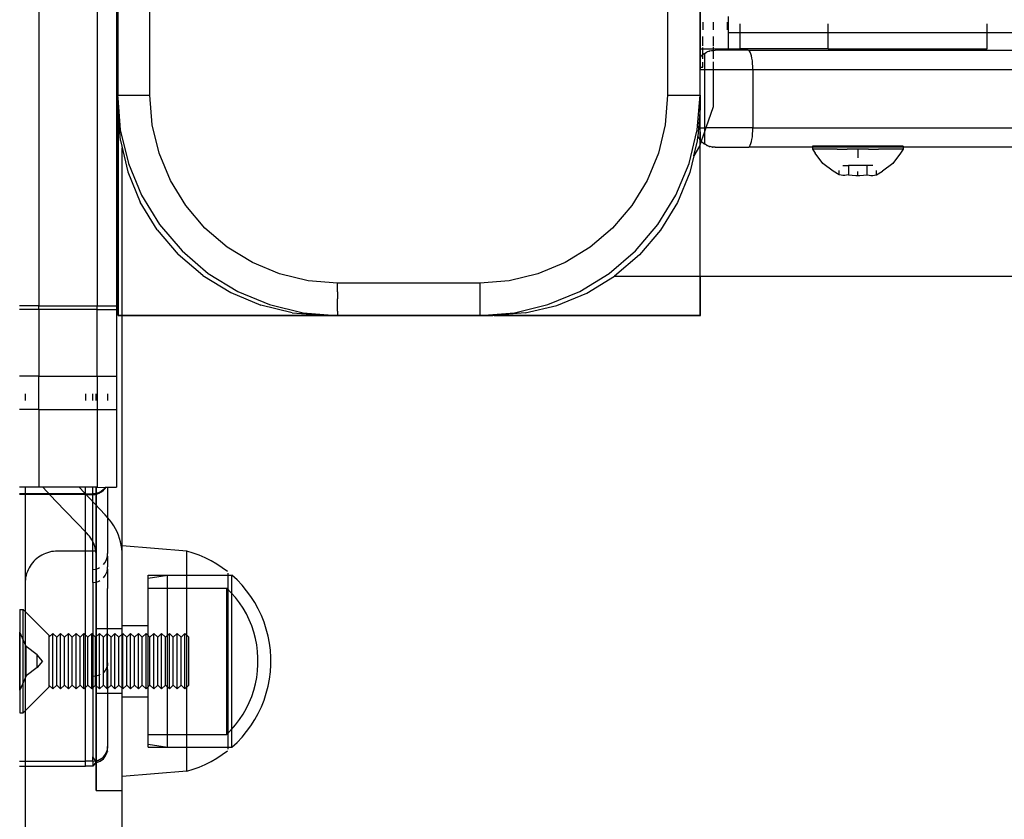
# Model space of a CAD drawing. Extents: x -5304 to 6369, y -3447 to 6142.
# Drawn here: x 1066 to 1218, y 1072 to 1196 of the extents above; entities that cross this region are included whole.
import ezdxf

# ---------------------------------------------------------------- set-up
doc = ezdxf.new("R2010")
doc.units = 0
doc.layers.get('0').update_dxf_attribs({"linetype": 'CONTINUOUS'})

msp = doc.modelspace()

# ---------------------------------------------------------------- linework, layer by layer
for p, q in [((1069.13, 1803.37), (1069.13, 1151.48)), ((1078.13, 1803.37), (1078.13, 1151.48)), ((1081.13, 1318.4), (1081.13, 1151.48)), ((1081.33, 1240.04), (1081.33, 1183.99)), ((1171.33, 1150.04), (1171.33, 1240.04)), ((1081.29, 1205.99), (1081.29, 1183.99)), ((1081.35, 1205.99), (1081.32, 1183.99)), ((1086.29, 1183.99), (1086.29, 1205.99)), ((1166.29, 1205.99), (1166.29, 1183.99)), ((1171.34, 1201.16), (1171.33, 1191.16)), ((1175.68, 1193.66), (1175.68, 1196.16)), ((1171.38, 1194.09), (1171.38, 1195.29)), ((1171.71, 1195.29), (1171.71, 1194.09)), ((1173.32, 1195.29), (1173.32, 1194.09)), ((1175.5, 1195.29), (1175.5, 1194.09)), ((1177.5, 1193.66), (1177.5, 1195.03)), ((1191.08, 1193.66), (1191.08, 1195.03)), ((1215.68, 1193.66), (1215.68, 1195.03)), ((1171.38, 1191.65), (1171.38, 1193.07)), ((1171.71, 1191.65), (1171.71, 1193.07)), ((1173.32, 1193.07), (1173.32, 1191.65)), ((1177.5, 1193.66), (1175.68, 1193.66)), ((1175.68, 1191.16), (1175.68, 1193.66)), ((1177.5, 1191.16), (1177.5, 1193.66)), ((1191.08, 1193.66), (1177.5, 1193.66)), ((1191.08, 1191.16), (1191.08, 1193.66)), ((1215.68, 1193.66), (1191.08, 1193.66)), ((1215.68, 1191.16), (1215.68, 1193.66)), ((1985.68, 1193.66), (1215.68, 1193.66)), ((1173.32, 1191.48), (1173.32, 1191.16)), ((1171.33, 1191.16), (1171.71, 1191.16)), ((1171.33, 1189.84), (1171.33, 1191.16)), ((1171.33, 1189.84), (1171.52, 1190.08)), ((1171.38, 1189.63), (1171.38, 1191.34)), ((1171.71, 1190.23), (1171.52, 1190.08)), ((1171.71, 1191.16), (1171.71, 1191.36)), ((1171.71, 1191.16), (1173.32, 1191.16)), ((1171.71, 1190.23), (1171.71, 1191.16)), ((1171.88, 1190.38), (1171.71, 1190.23)), ((1171.71, 1189.63), (1171.71, 1190.23)), ((1171.88, 1190.38), (1171.95, 1190.43)), ((1171.95, 1190.43), (1171.99, 1190.46)), ((1171.99, 1190.46), (1172.24, 1190.6)), ((1171.99, 1190.46), (1171.99, 1187.96)), ((1172.28, 1190.63), (1172.24, 1190.6)), ((1172.28, 1190.63), (1172.34, 1190.65)), ((1172.34, 1190.65), (1172.4, 1190.69)), ((1172.58, 1190.75), (1172.4, 1190.69)), ((1172.72, 1190.81), (1172.58, 1190.75)), ((1172.72, 1190.81), (1172.77, 1190.82)), ((1172.77, 1190.82), (1172.82, 1190.84)), ((1172.82, 1190.84), (1173.05, 1190.89)), ((1173.05, 1190.89), (1173.18, 1190.92)), ((1173.18, 1190.92), (1173.23, 1190.93)), ((1173.23, 1190.93), (1173.32, 1190.93)), ((1173.32, 1191.16), (1175.68, 1191.16)), ((1173.32, 1191.16), (1173.32, 1190.93)), ((1173.32, 1190.93), (1173.65, 1190.96)), ((1173.32, 1190.93), (1173.32, 1189.65)), ((1178.71, 1190.96), (1173.65, 1190.96)), ((1175.68, 1191.16), (1177.5, 1191.16)), ((1191.08, 1191.16), (1177.5, 1191.16)), ((1178.83, 1190.92), (1178.71, 1190.96)), ((1360.55, 1190.96), (1178.83, 1190.92)), ((1178.94, 1190.81), (1178.83, 1190.92)), ((1179.05, 1190.63), (1178.94, 1190.81)), ((1179.15, 1190.38), (1179.05, 1190.63)), ((1179.24, 1190.08), (1179.15, 1190.38)), ((1179.31, 1189.72), (1179.24, 1190.08)), ((1191.08, 1191.16), (1215.68, 1191.16)), ((1171.33, 1189.84), (1171.33, 1188.32)), ((1171.38, 1187.96), (1171.38, 1189.11)), ((1171.71, 1188.32), (1171.71, 1189.11)), ((1173.32, 1189.15), (1173.32, 1187.96)), ((1179.38, 1189.32), (1179.31, 1189.72)), ((1179.42, 1188.88), (1179.38, 1189.32)), ((1179.45, 1188.43), (1179.42, 1188.88)), ((1179.46, 1187.96), (1179.45, 1188.43)), ((1171.29, 1183.99), (1171.33, 1187.96)), ((1171.33, 1188.32), (1171.71, 1188.32)), ((1171.33, 1187.96), (1171.33, 1188.32)), ((1171.33, 1187.96), (1171.99, 1187.96)), ((1171.99, 1187.96), (1171.99, 1178.96)), ((1171.99, 1187.96), (1173.32, 1187.96)), ((1173.32, 1187.96), (1173.32, 1182.23)), ((1173.32, 1187.96), (1179.46, 1187.96)), ((1179.46, 1187.96), (1179.46, 1178.96)), ((1179.46, 1187.96), (1363.55, 1187.96)), ((1081.32, 1183.99), (1081.29, 1183.99)), ((1081.29, 1183.99), (1081.32, 1183.53)), ((1081.32, 1183.99), (1086.29, 1183.99)), ((1086.64, 1179.45), (1086.29, 1183.99)), ((1166.29, 1183.99), (1165.93, 1179.45)), ((1166.29, 1183.99), (1171.29, 1183.99)), ((1170.87, 1178.67), (1171.29, 1183.99)), ((1171.29, 1183.99), (1171.32, 1181.94)), ((1081.32, 1183.53), (1081.32, 1182.04)), ((1081.32, 1183.53), (1081.7, 1178.67)), ((1081.33, 1183.38), (1081.33, 1150.04)), ((1081.71, 1177.03), (1081.32, 1182.04)), ((1081.38, 1181.24), (1081.38, 1149.99)), ((1171.32, 1181.94), (1171.08, 1178.96)), ((1173.32, 1182.23), (1172.19, 1178.96)), ((1087.7, 1175.03), (1086.64, 1179.45)), ((1165.93, 1179.45), (1164.87, 1175.03)), ((1081.7, 1178.67), (1082.95, 1173.48)), ((1169.62, 1173.48), (1170.87, 1178.67)), ((1171.08, 1178.96), (1170.97, 1177.62)), ((1171.08, 1178.96), (1171.99, 1178.96)), ((1171.38, 1176.61), (1171.38, 1178.37)), ((1171.99, 1178.37), (1171.48, 1176.89)), ((1171.99, 1178.96), (1171.99, 1178.37)), ((1172.19, 1178.96), (1171.99, 1178.96)), ((1172.19, 1178.96), (1171.99, 1178.37)), ((1171.99, 1178.37), (1171.99, 1176.45)), ((1179.46, 1178.96), (1172.19, 1178.96)), ((1179.38, 1177.6), (1179.42, 1178.03)), ((1179.42, 1178.03), (1179.45, 1178.49)), ((1179.45, 1178.49), (1179.46, 1178.96)), ((1179.46, 1178.96), (1379.52, 1178.96)), ((1081.71, 1177.03), (1082.88, 1172.15)), ((1170.36, 1174.63), (1170.92, 1176.94)), ((1170.92, 1176.94), (1170.97, 1177.59)), ((1171.1, 1177.38), (1170.97, 1177.62)), ((1170.97, 1177.59), (1170.97, 1177.62)), ((1170.97, 1177.59), (1171.1, 1177.38)), ((1171.1, 1177.38), (1171.14, 1177.32)), ((1171.14, 1177.32), (1171.16, 1177.28)), ((1171.16, 1177.28), (1171.19, 1177.25)), ((1171.19, 1177.25), (1171.22, 1177.19)), ((1171.22, 1177.19), (1171.48, 1176.89)), ((1171.48, 1176.89), (1171.23, 1176.15)), ((1171.48, 1176.89), (1171.52, 1176.84)), ((1171.52, 1176.84), (1171.88, 1176.53)), ((1171.88, 1176.53), (1171.95, 1176.49)), ((1171.99, 1176.45), (1171.95, 1176.49)), ((1172.14, 1176.37), (1171.99, 1176.45)), ((1172.28, 1176.28), (1172.14, 1176.37)), ((1172.28, 1176.28), (1172.33, 1176.26)), ((1172.33, 1176.26), (1172.4, 1176.23)), ((1172.58, 1176.16), (1172.4, 1176.23)), ((1178.94, 1176.1), (1179.05, 1176.28)), ((1179.05, 1176.28), (1179.15, 1176.53)), ((1179.15, 1176.53), (1179.24, 1176.84)), ((1179.24, 1176.84), (1179.31, 1177.19)), ((1179.31, 1177.19), (1179.38, 1177.6)), ((1081.99, 882.63), (1081.99, 1175.87)), ((1081.99, 1113.01), (1081.99, 1175.87)), ((1089.45, 1170.83), (1087.7, 1175.03)), ((1164.87, 1175.03), (1163.12, 1170.83)), ((1171.23, 1176.15), (1170.36, 1174.63)), ((1172.72, 1176.1), (1172.58, 1176.16)), ((1172.72, 1176.1), (1172.78, 1176.09)), ((1172.78, 1176.09), (1172.82, 1176.07)), ((1172.88, 1176.06), (1172.82, 1176.07)), ((1173.18, 1175.99), (1172.88, 1176.06)), ((1173.18, 1175.99), (1173.23, 1175.99)), ((1173.64, 1175.96), (1173.23, 1175.99)), ((1173.64, 1175.96), (1178.71, 1175.96)), ((1178.71, 1175.96), (1178.83, 1175.99)), ((1178.83, 1175.99), (1178.94, 1176.1)), ((1188.68, 1175.96), (1178.83, 1175.99)), ((1188.68, 1176.16), (1188.68, 1175.96)), ((1202.68, 1176.16), (1188.68, 1176.16)), ((1188.68, 1175.96), (1188.68, 1175.66)), ((1202.68, 1175.96), (1188.68, 1175.96)), ((1188.68, 1175.66), (1188.77, 1175.66)), ((1188.68, 1175.66), (1189.07, 1175.04)), ((1189.07, 1175.04), (1188.77, 1175.66)), ((1192.5, 1175.66), (1188.77, 1175.66)), ((1190.28, 1173.46), (1189.07, 1175.04)), ((1192.5, 1175.66), (1194.05, 1175.66)), ((1195.68, 1175.66), (1194.05, 1175.66)), ((1195.68, 1175.66), (1195.68, 1174.32)), ((1197.31, 1175.66), (1195.68, 1175.66)), ((1197.31, 1175.66), (1198.86, 1175.66)), ((1202.68, 1175.66), (1198.86, 1175.66)), ((1202.29, 1175.04), (1201.08, 1173.46)), ((1202.68, 1175.66), (1202.29, 1175.04)), ((1202.68, 1176.16), (1202.68, 1175.96)), ((1202.68, 1175.96), (1202.68, 1175.66)), ((1360.55, 1175.96), (1202.68, 1175.96)), ((1082.95, 1173.48), (1084.99, 1168.56)), ((1167.58, 1168.56), (1169.62, 1173.48)), ((1170.36, 1174.63), (1169.74, 1172.06)), ((1191.86, 1172.25), (1190.28, 1173.46)), ((1201.08, 1173.46), (1199.5, 1172.25)), ((1082.88, 1172.15), (1084.79, 1167.51)), ((1169.74, 1172.06), (1167.82, 1167.42)), ((1192.79, 1171.73), (1191.86, 1172.25)), ((1192.79, 1171.73), (1192.79, 1172.39)), ((1193.08, 1171.63), (1192.79, 1171.73)), ((1193.38, 1173.16), (1194.24, 1173.16)), ((1194.24, 1171.73), (1193.95, 1171.63)), ((1194.24, 1173.16), (1194.24, 1172.81)), ((1197.12, 1173.16), (1194.24, 1173.16)), ((1194.24, 1172.75), (1194.24, 1171.73)), ((1194.24, 1171.73), (1194.81, 1171.63)), ((1195.68, 1171.58), (1195.68, 1172.24)), ((1196.55, 1171.63), (1197.12, 1171.73)), ((1197.12, 1172.81), (1197.12, 1173.16)), ((1197.98, 1173.16), (1197.12, 1173.16)), ((1197.12, 1171.73), (1197.12, 1172.75)), ((1197.12, 1171.73), (1197.41, 1171.63)), ((1198.28, 1171.63), (1198.57, 1171.73)), ((1198.57, 1171.73), (1198.57, 1172.39)), ((1198.57, 1171.73), (1199.5, 1172.25)), ((1091.82, 1166.95), (1089.45, 1170.83)), ((1163.12, 1170.83), (1160.75, 1166.95)), ((1193.37, 1171.59), (1193.08, 1171.63)), ((1193.66, 1171.59), (1193.37, 1171.59)), ((1193.95, 1171.63), (1193.66, 1171.59)), ((1194.81, 1171.63), (1195.39, 1171.59)), ((1195.39, 1171.59), (1195.68, 1171.58)), ((1195.68, 1171.58), (1195.97, 1171.59)), ((1195.97, 1171.59), (1196.55, 1171.63)), ((1197.41, 1171.63), (1197.7, 1171.59)), ((1197.7, 1171.59), (1197.99, 1171.59)), ((1197.99, 1171.59), (1198.28, 1171.63)), ((1087.41, 1163.22), (1084.79, 1167.51)), ((1084.99, 1168.56), (1087.78, 1164.01)), ((1164.79, 1164.01), (1167.58, 1168.56)), ((1167.82, 1167.42), (1165.19, 1163.14)), ((1094.78, 1163.49), (1091.82, 1166.95)), ((1160.75, 1166.95), (1157.79, 1163.49)), ((1087.41, 1163.22), (1090.67, 1159.4)), ((1087.78, 1164.01), (1091.24, 1159.95)), ((1098.24, 1160.53), (1094.78, 1163.49)), ((1157.79, 1163.49), (1154.33, 1160.53)), ((1161.33, 1159.95), (1164.79, 1164.01)), ((1165.19, 1163.14), (1161.92, 1159.33)), ((1091.24, 1159.95), (1095.3, 1156.48)), ((1102.12, 1158.15), (1098.24, 1160.53)), ((1154.33, 1160.53), (1150.45, 1158.15)), ((1157.27, 1156.48), (1161.33, 1159.95)), ((1094.48, 1156.14), (1090.67, 1159.4)), ((1106.32, 1156.41), (1102.12, 1158.15)), ((1150.45, 1158.15), (1146.25, 1156.41)), ((1161.92, 1159.33), (1158.1, 1156.07)), ((1095.3, 1156.48), (1099.85, 1153.7)), ((1152.72, 1153.7), (1157.27, 1156.48)), ((1094.48, 1156.14), (1098.76, 1153.51)), ((1110.75, 1155.35), (1106.32, 1156.41)), ((1115.29, 1154.99), (1110.75, 1155.35)), ((1137.29, 1154.99), (1115.29, 1154.99)), ((1115.29, 1153.62), (1115.29, 1154.99)), ((1141.82, 1155.35), (1137.29, 1154.99)), ((1137.29, 1154.99), (1137.29, 1149.99)), ((1146.25, 1156.41), (1141.82, 1155.35)), ((1153.82, 1153.45), (1158.1, 1156.07)), ((1158.1, 1156.07), (2044.64, 1156.04)), ((1171.38, 1149.99), (1171.38, 1156.04)), ((1098.76, 1153.51), (1103.4, 1151.58)), ((1099.85, 1153.7), (1104.78, 1151.66)), ((1115.29, 1153.62), (1115.29, 1152.57)), ((1147.79, 1151.66), (1152.72, 1153.7)), ((1149.18, 1151.53), (1153.82, 1153.45)), ((1115.29, 1152.39), (1115.29, 1152.57)), ((1115.29, 1150.74), (1115.29, 1152.39)), ((1069.13, 1151.48), (1066.13, 1151.48)), ((1069.13, 1150.93), (1066.13, 1150.93)), ((1069.13, 1151.48), (1078.13, 1151.48)), ((1069.13, 1150.93), (1069.13, 1151.48)), ((1078.13, 1150.93), (1069.13, 1150.93)), ((1069.13, 1150.93), (1069.13, 1140.6)), ((1078.13, 1151.48), (1081.13, 1151.48)), ((1078.13, 1150.93), (1078.13, 1151.48)), ((1078.13, 1150.93), (1081.13, 1150.93)), ((1078.13, 1140.6), (1078.13, 1150.93)), ((1081.13, 1151.48), (1081.13, 1150.93)), ((1081.13, 1150.93), (1081.13, 1140.6)), ((1108.28, 1150.4), (1103.4, 1151.58)), ((1104.78, 1151.66), (1109.97, 1150.41)), ((1108.28, 1150.4), (1113.29, 1150.01)), ((1109.97, 1150.41), (1115.13, 1150)), ((1115.29, 1150.63), (1115.29, 1150.74)), ((1115.29, 1150.63), (1115.29, 1150.2)), ((1137.29, 1149.99), (1142.6, 1150.41)), ((1144.29, 1150.37), (1139.29, 1149.98)), ((1142.6, 1150.41), (1147.79, 1151.66)), ((1144.29, 1150.37), (1149.18, 1151.53)), ((1081.33, 1150.04), (1171.33, 1150.04)), ((1081.38, 1149.99), (1126.33, 1149.99)), ((1113.29, 1150.01), (1115.13, 1150)), ((1115.13, 1150), (1115.29, 1149.99)), ((1115.29, 1150.2), (1115.29, 1149.99)), ((1115.29, 1149.99), (1137.29, 1149.99)), ((1137.29, 1149.99), (1139.29, 1149.98)), ((1139.46, 1149.99), (1171.38, 1149.99)), ((1069.13, 1140.6), (1066.13, 1140.6)), ((1069.13, 1140.6), (1078.13, 1140.6)), ((1069.13, 1135.45), (1069.13, 1140.6)), ((1078.13, 1140.6), (1081.13, 1140.6)), ((1078.13, 1140.6), (1078.13, 1135.45)), ((1081.13, 1140.6), (1081.13, 1135.45)), ((1066.99, 1137.89), (1066.99, 1136.83)), ((1076.33, 1137.89), (1076.33, 1136.83)), ((1077.47, 1136.83), (1077.47, 1137.89)), ((1077.99, 1137.89), (1077.99, 1136.83)), ((1077.99, 1136.83), (1077.99, 1137.89)), ((1079.74, 1137.89), (1079.74, 1136.83)), ((1069.13, 1135.45), (1066.13, 1135.45)), ((1069.13, 1135.45), (1078.13, 1135.45)), ((1069.13, 1135.45), (1069.13, 1123.47)), ((1078.13, 1135.45), (1081.13, 1135.45)), ((1078.13, 1135.45), (1078.13, 1123.47)), ((1081.13, 1135.45), (1081.13, 1123.47)), ((1069.13, 1123.47), (1066.13, 1123.47)), ((1066.99, 1123.47), (1066.99, 882.63)), ((1076.33, 1123.47), (1069.13, 1123.47)), ((1069.74, 1123.47), (1071.69, 1121.34)), ((1075.37, 1123.47), (1079.36, 1119.18)), ((1077.47, 1123.47), (1076.33, 1123.47)), ((1076.33, 1122.42), (1076.33, 1123.47)), ((1077.47, 1122.42), (1077.47, 1123.47)), ((1078.13, 1123.47), (1077.47, 1123.47)), ((1077.99, 1123.47), (1077.99, 1076.58)), ((1077.99, 1076.58), (1077.99, 1123.47)), ((1078.13, 1123.47), (1079.36, 1123.43)), ((1079.08, 1123.08), (1078.73, 1122.8)), ((1079.08, 1123.08), (1078.79, 1122.73)), ((1078.79, 1122.73), (1079.12, 1123.02)), ((1079.36, 1123.43), (1079.08, 1123.08)), ((1079.08, 1123.08), (1079.39, 1123.36)), ((1079.08, 1123.08), (1079.12, 1123.02)), ((1079.12, 1123.02), (1079.39, 1123.36)), ((1079.38, 1123.47), (1079.36, 1123.43)), ((1079.36, 1123.43), (1079.39, 1123.36)), ((1079.38, 1123.47), (1079.43, 1123.47)), ((1079.39, 1123.36), (1079.43, 1123.47)), ((1079.43, 1123.47), (1079.74, 1123.47)), ((1079.74, 1123.47), (1081.13, 1123.47)), ((1079.74, 1123.47), (1079.74, 1113.19)), ((1076.33, 1122.42), (1066.11, 1122.42)), ((1076.33, 1122.31), (1066.11, 1122.31)), ((1076.33, 1122.31), (1076.33, 1122.42)), ((1076.33, 1122.42), (1077.47, 1122.42)), ((1076.33, 1122.31), (1077.47, 1122.31)), ((1076.33, 1081.11), (1076.33, 1122.31)), ((1077.91, 1122.46), (1077.47, 1122.42)), ((1077.47, 1122.31), (1077.47, 1122.42)), ((1077.47, 1122.31), (1077.75, 1122.33)), ((1077.47, 1110.75), (1077.47, 1122.31)), ((1077.75, 1122.33), (1078.03, 1122.38)), ((1078.34, 1122.59), (1077.91, 1122.46)), ((1078.03, 1122.38), (1078.34, 1122.59)), ((1078.03, 1122.38), (1078.43, 1122.52)), ((1078.73, 1122.8), (1078.34, 1122.59)), ((1078.73, 1122.8), (1078.43, 1122.52)), ((1078.43, 1122.52), (1078.79, 1122.73)), ((1071.69, 1121.34), (1076.53, 1116.36)), ((1079.74, 1118.79), (1079.36, 1119.18)), ((1080.08, 1118.38), (1079.74, 1118.79)), ((1080.4, 1117.95), (1080.08, 1118.38)), ((1080.7, 1117.5), (1080.4, 1117.95)), ((1080.96, 1117.03), (1080.7, 1117.5)), ((1081.2, 1116.55), (1080.96, 1117.03)), ((1076.75, 1116.12), (1076.53, 1116.36)), ((1076.96, 1115.87), (1076.75, 1116.12)), ((1077.15, 1115.6), (1076.96, 1115.87)), ((1077.32, 1115.32), (1077.15, 1115.6)), ((1081.4, 1116.05), (1081.2, 1116.55)), ((1081.58, 1115.54), (1081.4, 1116.05)), ((1081.73, 1115.02), (1081.58, 1115.54)), ((1077.47, 1115.04), (1077.32, 1115.32)), ((1077.61, 1114.74), (1077.47, 1115.04)), ((1077.72, 1114.43), (1077.61, 1114.74)), ((1077.82, 1114.12), (1077.72, 1114.43)), ((1077.89, 1113.8), (1077.82, 1114.12)), ((1081.84, 1114.5), (1081.73, 1115.02)), ((1081.92, 1113.97), (1081.84, 1114.5)), ((1081.97, 1113.43), (1081.92, 1113.97)), ((1091.99, 1113.58), (1081.99, 1114.38)), ((1068.8, 1112.44), (1068.56, 1112.23)), ((1069.05, 1112.63), (1068.8, 1112.44)), ((1069.31, 1112.81), (1069.05, 1112.63)), ((1069.58, 1112.97), (1069.31, 1112.81)), ((1069.86, 1113.11), (1069.58, 1112.97)), ((1070.15, 1113.23), (1069.86, 1113.11)), ((1070.44, 1113.34), (1070.15, 1113.23)), ((1070.74, 1113.43), (1070.44, 1113.34)), ((1071.05, 1113.5), (1070.74, 1113.43)), ((1071.36, 1113.54), (1071.05, 1113.5)), ((1071.67, 1113.57), (1071.36, 1113.54)), ((1071.99, 1113.58), (1071.67, 1113.57)), ((1077.99, 1113.58), (1071.99, 1113.58)), ((1077.94, 1113.48), (1077.89, 1113.8)), ((1077.98, 1113.16), (1077.94, 1113.48)), ((1077.99, 1112.83), (1077.98, 1113.16)), ((1079.51, 1112.11), (1079.64, 1112.45)), ((1079.64, 1112.45), (1079.72, 1112.82)), ((1079.72, 1112.82), (1079.74, 1113.19)), ((1079.72, 1112.82), (1079.74, 1111.86)), ((1081.99, 1112.89), (1081.97, 1113.43)), ((1081.99, 1112.89), (1081.99, 1113.01)), ((1081.99, 1112.86), (1081.99, 1112.89)), ((1081.99, 1112.83), (1081.99, 1112.86)), ((1091.99, 1079.58), (1091.99, 1113.58)), ((1092.96, 1113.29), (1091.99, 1113.58)), ((1093.91, 1112.94), (1092.96, 1113.29)), ((1094.83, 1112.54), (1093.91, 1112.94)), ((1095.74, 1112.08), (1094.83, 1112.54)), ((1067.6, 1110.99), (1067.46, 1110.71)), ((1067.76, 1111.26), (1067.6, 1110.99)), ((1067.94, 1111.52), (1067.76, 1111.26)), ((1068.13, 1111.77), (1067.94, 1111.52)), ((1068.34, 1112.01), (1068.13, 1111.77)), ((1068.56, 1112.23), (1068.34, 1112.01)), ((1077.47, 1110.75), (1077.96, 1110.81)), ((1077.96, 1110.81), (1078.35, 1110.94)), ((1078.35, 1110.94), (1078.51, 1111.03)), ((1079.1, 1111.5), (1079.33, 1111.79)), ((1079.33, 1111.79), (1079.51, 1112.11)), ((1079.65, 1110.45), (1079.72, 1110.8)), ((1079.72, 1110.8), (1079.74, 1111.15)), ((1079.72, 1110.8), (1079.74, 1107.79)), ((1079.74, 1111.86), (1079.74, 1111.15)), ((1096.62, 1111.58), (1095.74, 1112.08)), ((1097.46, 1111.02), (1096.62, 1111.58)), ((1098.27, 1110.42), (1097.46, 1111.02)), ((1067.07, 1109.52), (1067.03, 1109.21)), ((1067.14, 1109.83), (1067.07, 1109.52)), ((1067.23, 1110.13), (1067.14, 1109.83)), ((1067.34, 1110.42), (1067.23, 1110.13)), ((1067.46, 1110.71), (1067.34, 1110.42)), ((1077.47, 1108.74), (1077.47, 1110.75)), ((1079.1, 1109.47), (1079.36, 1109.81)), ((1079.36, 1109.81), (1079.53, 1110.12)), ((1079.53, 1110.12), (1079.65, 1110.45)), ((1085.99, 1083.28), (1085.99, 1109.88)), ((1085.99, 1109.88), (1098.09, 1109.88)), ((1085.99, 1109.42), (1088.99, 1109.88)), ((1088.99, 1083.28), (1088.99, 1109.88)), ((1088.99, 1109.88), (1098.39, 1109.88)), ((1098.39, 1082.98), (1098.39, 1110.18)), ((1098.39, 1109.88), (1098.92, 1109.88)), ((1098.92, 1083.28), (1098.92, 1109.88)), ((1099.74, 1109.13), (1098.92, 1109.88)), ((1067, 1108.9), (1066.99, 1108.58)), ((1067.03, 1109.21), (1067, 1108.9)), ((1077.47, 1108.74), (1078, 1108.8)), ((1077.47, 1108.74), (1077.47, 1094.2)), ((1078, 1108.8), (1078.39, 1108.95)), ((1078.39, 1108.95), (1078.53, 1109.03)), ((1079.74, 1096.35), (1079.74, 1107.79)), ((1085.99, 1107.88), (1098.15, 1107.88)), ((1098.15, 1085.28), (1098.15, 1107.88)), ((1098.86, 1107.16), (1098.15, 1107.88)), ((1100.51, 1108.32), (1099.74, 1109.13)), ((1101.23, 1107.46), (1100.51, 1108.32)), ((1099.52, 1106.4), (1098.86, 1107.16)), ((1100.13, 1105.59), (1099.52, 1106.4)), ((1101.89, 1106.56), (1101.23, 1107.46)), ((1102.49, 1105.62), (1101.89, 1106.56)), ((1100.68, 1104.75), (1100.13, 1105.59)), ((1101.18, 1103.87), (1100.68, 1104.75)), ((1103.03, 1104.65), (1102.49, 1105.62)), ((1066.17, 1104.58), (1066.17, 1088.58)), ((1066.17, 1104.58), (1066.67, 1104.58)), ((1066.67, 1096.58), (1066.67, 1104.58)), ((1066.99, 1104.27), (1066.67, 1104.58)), ((1070.67, 1100.58), (1066.99, 1104.27)), ((1101.62, 1102.96), (1101.18, 1103.87)), ((1103.51, 1103.64), (1103.03, 1104.65)), ((1103.93, 1102.6), (1103.51, 1103.64)), ((1081.99, 1102.08), (1085.99, 1102.08)), ((1102.01, 1102.03), (1101.62, 1102.96)), ((1102.33, 1101.07), (1102.01, 1102.03)), ((1104.27, 1101.54), (1103.93, 1102.6)), ((1066.18, 1096.57), (1066.18, 1101.07)), ((1067.17, 1098.84), (1066.18, 1101.07)), ((1070.67, 1100.27), (1071.27, 1100.87)), ((1070.67, 1100.58), (1070.67, 1096.58)), ((1071.27, 1092.29), (1071.27, 1100.87)), ((1071.87, 1100.27), (1071.27, 1100.87)), ((1071.87, 1100.27), (1072.48, 1100.87)), ((1071.87, 1092.89), (1071.87, 1100.27)), ((1072.48, 1092.29), (1072.48, 1100.87)), ((1073.08, 1100.27), (1072.48, 1100.87)), ((1073.08, 1100.27), (1073.68, 1100.87)), ((1073.08, 1092.89), (1073.08, 1100.27)), ((1073.68, 1092.29), (1073.68, 1100.87)), ((1074.28, 1100.27), (1073.68, 1100.87)), ((1074.28, 1100.27), (1074.88, 1100.87)), ((1074.28, 1092.89), (1074.28, 1100.27)), ((1074.88, 1092.29), (1074.88, 1100.87)), ((1075.48, 1100.27), (1074.88, 1100.87)), ((1075.48, 1100.27), (1076.08, 1100.87)), ((1075.48, 1092.89), (1075.48, 1100.27)), ((1076.08, 1092.29), (1076.08, 1100.87)), ((1076.68, 1100.27), (1076.08, 1100.87)), ((1076.68, 1100.27), (1077.28, 1100.87)), ((1076.68, 1092.89), (1076.68, 1100.27)), ((1077.28, 1092.29), (1077.28, 1100.87)), ((1077.88, 1100.27), (1077.28, 1100.87)), ((1077.88, 1100.27), (1078.48, 1100.87)), ((1077.88, 1092.89), (1077.88, 1100.27)), ((1081.99, 1101.58), (1077.99, 1101.58)), ((1078.48, 1092.29), (1078.48, 1100.87)), ((1079.08, 1100.27), (1078.48, 1100.87)), ((1079.08, 1100.27), (1079.68, 1100.87)), ((1079.08, 1092.89), (1079.08, 1100.27)), ((1079.68, 1092.29), (1079.68, 1100.87)), ((1080.28, 1100.27), (1079.68, 1100.87)), ((1080.28, 1100.27), (1080.88, 1100.87)), ((1080.28, 1092.89), (1080.28, 1100.27)), ((1080.88, 1092.29), (1080.88, 1100.87)), ((1081.49, 1100.27), (1080.88, 1100.87)), ((1081.49, 1100.27), (1082.09, 1100.87)), ((1081.49, 1092.89), (1081.49, 1100.27)), ((1082.09, 1092.29), (1082.09, 1100.87)), ((1082.69, 1100.27), (1082.09, 1100.87)), ((1082.69, 1100.27), (1083.29, 1100.87)), ((1082.69, 1092.89), (1082.69, 1100.27)), ((1083.29, 1092.29), (1083.29, 1100.87)), ((1083.89, 1100.27), (1083.29, 1100.87)), ((1083.89, 1100.27), (1084.49, 1100.87)), ((1083.89, 1092.89), (1083.89, 1100.27)), ((1084.49, 1092.29), (1084.49, 1100.87)), ((1085.09, 1100.27), (1084.49, 1100.87)), ((1085.09, 1100.27), (1085.69, 1100.87)), ((1085.09, 1092.89), (1085.09, 1100.27)), ((1085.69, 1092.29), (1085.69, 1100.87)), ((1086.29, 1100.27), (1085.69, 1100.87)), ((1086.29, 1100.27), (1086.89, 1100.87)), ((1086.29, 1092.89), (1086.29, 1100.27)), ((1086.89, 1092.29), (1086.89, 1100.87)), ((1087.49, 1100.27), (1086.89, 1100.87)), ((1087.49, 1100.27), (1088.09, 1100.87)), ((1087.49, 1092.89), (1087.49, 1100.27)), ((1088.09, 1092.29), (1088.09, 1100.87)), ((1088.69, 1100.27), (1088.09, 1100.87)), ((1088.69, 1100.27), (1089.29, 1100.87)), ((1088.69, 1092.89), (1088.69, 1100.27)), ((1089.29, 1092.29), (1089.29, 1100.87)), ((1089.89, 1100.27), (1089.29, 1100.87)), ((1089.89, 1100.27), (1090.5, 1100.87)), ((1089.89, 1092.89), (1089.89, 1100.27)), ((1090.5, 1092.29), (1090.5, 1100.87)), ((1091.1, 1100.27), (1090.5, 1100.87)), ((1091.1, 1100.27), (1091.7, 1100.87)), ((1091.1, 1092.89), (1091.1, 1100.27)), ((1091.7, 1092.29), (1091.7, 1100.87)), ((1092.3, 1100.27), (1091.7, 1100.87)), ((1092.3, 1092.89), (1092.3, 1100.27)), ((1102.59, 1100.09), (1102.33, 1101.07)), ((1104.55, 1100.46), (1104.27, 1101.54)), ((1104.77, 1099.36), (1104.55, 1100.46)), ((1067.17, 1094.33), (1067.17, 1098.84)), ((1068.84, 1097.58), (1067.17, 1098.84)), ((1102.78, 1099.1), (1102.59, 1100.09)), ((1102.91, 1098.1), (1102.78, 1099.1)), ((1104.91, 1098.26), (1104.77, 1099.36)), ((1068.84, 1095.58), (1068.84, 1097.58)), ((1069.67, 1096.58), (1068.84, 1097.58)), ((1102.98, 1097.09), (1102.91, 1098.1)), ((1104.98, 1097.14), (1104.91, 1098.26)), ((1104.98, 1096.03), (1104.98, 1097.14)), ((1066.18, 1092.1), (1066.18, 1096.57)), ((1066.67, 1088.58), (1066.67, 1096.58)), ((1068.84, 1095.58), (1067.17, 1094.33)), ((1069.67, 1096.58), (1068.84, 1095.58)), ((1070.67, 1096.58), (1070.67, 1092.58)), ((1079.7, 1095.93), (1079.57, 1095.53)), ((1079.74, 1096.35), (1079.7, 1095.93)), ((1079.74, 1095.28), (1079.7, 1095.93)), ((1102.91, 1095.07), (1102.98, 1096.08)), ((1102.98, 1096.08), (1102.98, 1097.09)), ((1104.91, 1094.91), (1104.98, 1096.03)), ((1067.17, 1094.33), (1066.18, 1092.1)), ((1077.91, 1094.25), (1077.47, 1094.2)), ((1077.47, 1094.2), (1077.47, 1081.8)), ((1078.34, 1094.37), (1077.91, 1094.25)), ((1078.61, 1094.5), (1078.34, 1094.37)), ((1079.36, 1095.16), (1079.08, 1094.83)), ((1079.57, 1095.53), (1079.36, 1095.16)), ((1079.74, 1095.28), (1079.74, 1083.4)), ((1102.59, 1093.08), (1102.78, 1094.07)), ((1102.78, 1094.07), (1102.91, 1095.07)), ((1104.77, 1093.8), (1104.91, 1094.91)), ((1070.67, 1092.58), (1066.99, 1088.9)), ((1070.67, 1092.89), (1071.27, 1092.29)), ((1071.87, 1092.89), (1071.27, 1092.29)), ((1071.87, 1092.89), (1072.48, 1092.29)), ((1073.08, 1092.89), (1072.48, 1092.29)), ((1073.08, 1092.89), (1073.68, 1092.29)), ((1074.28, 1092.89), (1073.68, 1092.29)), ((1074.28, 1092.89), (1074.88, 1092.29)), ((1075.48, 1092.89), (1074.88, 1092.29)), ((1075.48, 1092.89), (1076.08, 1092.29)), ((1076.68, 1092.89), (1076.08, 1092.29)), ((1076.68, 1092.89), (1077.28, 1092.29)), ((1077.88, 1092.89), (1077.28, 1092.29)), ((1077.88, 1092.89), (1078.48, 1092.29)), ((1079.08, 1092.89), (1078.48, 1092.29)), ((1079.08, 1092.89), (1079.68, 1092.29)), ((1080.28, 1092.89), (1079.68, 1092.29)), ((1080.28, 1092.89), (1080.88, 1092.29)), ((1081.49, 1092.89), (1080.88, 1092.29)), ((1081.49, 1092.89), (1082.09, 1092.29)), ((1082.69, 1092.89), (1082.09, 1092.29)), ((1082.69, 1092.89), (1083.29, 1092.29)), ((1083.89, 1092.89), (1083.29, 1092.29)), ((1083.89, 1092.89), (1084.49, 1092.29)), ((1085.09, 1092.89), (1084.49, 1092.29)), ((1085.09, 1092.89), (1085.69, 1092.29)), ((1086.29, 1092.89), (1085.69, 1092.29)), ((1086.29, 1092.89), (1086.89, 1092.29)), ((1087.49, 1092.89), (1086.89, 1092.29)), ((1087.49, 1092.89), (1088.09, 1092.29)), ((1088.69, 1092.89), (1088.09, 1092.29)), ((1088.69, 1092.89), (1089.29, 1092.29)), ((1089.89, 1092.89), (1089.29, 1092.29)), ((1089.89, 1092.89), (1090.5, 1092.29)), ((1091.1, 1092.89), (1090.5, 1092.29)), ((1091.1, 1092.89), (1091.7, 1092.29)), ((1092.3, 1092.89), (1091.7, 1092.29)), ((1102.33, 1092.1), (1102.59, 1093.08)), ((1104.27, 1091.63), (1104.55, 1092.71)), ((1104.55, 1092.71), (1104.77, 1093.8)), ((1081.99, 1091.58), (1077.99, 1091.58)), ((1081.99, 1091.08), (1085.99, 1091.08)), ((1101.62, 1090.21), (1102.01, 1091.14)), ((1102.01, 1091.14), (1102.33, 1092.1)), ((1103.93, 1090.57), (1104.27, 1091.63)), ((1101.18, 1089.3), (1101.62, 1090.21)), ((1103.03, 1088.52), (1103.51, 1089.53)), ((1103.51, 1089.53), (1103.93, 1090.57)), ((1066.17, 1088.58), (1066.67, 1088.58)), ((1066.99, 1088.9), (1066.67, 1088.58)), ((1100.13, 1087.58), (1100.68, 1088.42)), ((1100.68, 1088.42), (1101.18, 1089.3)), ((1102.49, 1087.55), (1103.03, 1088.52)), ((1098.86, 1086), (1099.52, 1086.77)), ((1099.52, 1086.77), (1100.13, 1087.58)), ((1101.23, 1085.71), (1101.89, 1086.61)), ((1101.89, 1086.61), (1102.49, 1087.55)), ((1085.99, 1085.28), (1098.15, 1085.28)), ((1098.15, 1085.28), (1098.86, 1086)), ((1100.51, 1084.85), (1101.23, 1085.71)), ((1085.99, 1083.75), (1088.99, 1083.28)), ((1098.92, 1083.28), (1099.74, 1084.04)), ((1099.74, 1084.04), (1100.51, 1084.85)), ((1079.08, 1081.79), (1079.44, 1082.21)), ((1079.08, 1081.5), (1079.44, 1081.97)), ((1079.44, 1082.26), (1079.67, 1082.76)), ((1079.44, 1081.97), (1079.67, 1082.52)), ((1079.44, 1082.21), (1079.44, 1082.26)), ((1079.74, 1083.4), (1079.67, 1082.81)), ((1079.67, 1082.76), (1079.67, 1082.81)), ((1079.67, 1082.76), (1079.74, 1082.65)), ((1079.67, 1082.52), (1079.67, 1082.76)), ((1079.74, 1082.65), (1079.74, 1083.4)), ((1085.99, 1083.28), (1098.09, 1083.28)), ((1088.99, 1083.28), (1098.39, 1083.28)), ((1096.62, 1081.59), (1097.46, 1082.14)), ((1097.46, 1082.14), (1098.27, 1082.75)), ((1098.39, 1083.28), (1098.92, 1083.28)), ((1066.11, 1081.11), (1076.33, 1081.11)), ((1066.11, 1080.38), (1076.33, 1080.38)), ((1076.33, 1080.38), (1076.33, 1081.11)), ((1077.47, 1081.11), (1076.33, 1081.11)), ((1077.47, 1080.38), (1076.33, 1080.38)), ((1077.47, 1081.11), (1077.47, 1081.8)), ((1077.88, 1081.18), (1077.47, 1081.8)), ((1077.47, 1081.11), (1077.88, 1081.18)), ((1077.47, 1081.11), (1077.47, 1080.38)), ((1077.97, 1081.04), (1077.47, 1080.38)), ((1077.88, 1081.18), (1078.06, 1081.21)), ((1077.97, 1081.04), (1077.88, 1081.18)), ((1078.06, 1081.16), (1077.97, 1081.04)), ((1078.06, 1080.91), (1077.97, 1081.04)), ((1078.06, 1081.21), (1078.61, 1081.43)), ((1078.06, 1081.16), (1078.61, 1081.38)), ((1078.06, 1080.91), (1078.61, 1081.14)), ((1078.61, 1081.43), (1079.08, 1081.74)), ((1078.61, 1081.14), (1079.08, 1081.5)), ((1078.61, 1081.38), (1078.61, 1081.43)), ((1079.08, 1081.74), (1079.08, 1081.79)), ((1093.91, 1080.23), (1094.83, 1080.63)), ((1094.83, 1080.63), (1095.74, 1081.08)), ((1095.74, 1081.08), (1096.62, 1081.59)), ((1091.99, 1079.58), (1081.99, 1078.78)), ((1091.99, 1079.58), (1092.96, 1079.88)), ((1092.96, 1079.88), (1093.91, 1080.23)), ((1077.99, 1076.58), (1081.99, 1076.58))]:
    msp.add_line(p, q)

doc.saveas('drawing.dxf')
